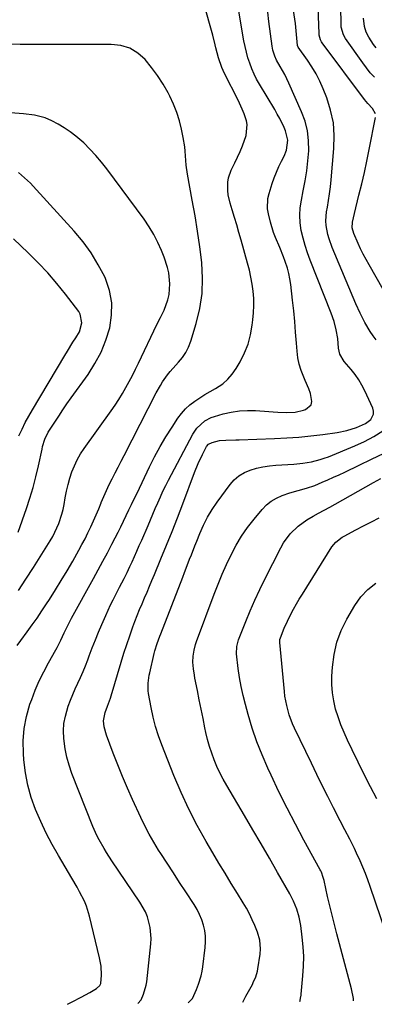
# Model space of a CAD drawing. Units: inches. Extents: x 1862609 to 1867879, y 426516 to 431837.
# Drawn here: x 1862916 to 1863075, y 426520 to 426964 of the extents above; entities that cross this region are included whole.
import ezdxf

# ---------------------------------------------------------------- set-up
doc = ezdxf.new("R2010")
doc.units = ezdxf.units.IN
doc.header["$MEASUREMENT"] = 0
doc.layers.add('7', color=7, linetype='Continuous')
doc.layers.add('8', color=7, linetype='Continuous')

msp = doc.modelspace()

# ---------------------------------------------------------------- linework, layer by layer
at = {"layer": '7', "color": 18}
for points in [[(1862937.29, 426520.24, 1734), (1862939.38, 426521.3, 1734), (1862943.39, 426523.41, 1734), (1862945.37, 426524.5, 1734), (1862947.35, 426525.61, 1734), (1862950.42, 426527.37, 1734), (1862951.86, 426528.68, 1734), (1862952.3, 426529.54, 1734), (1862952.55, 426533.43, 1734), (1862952.41, 426537.34, 1734), (1862951.74, 426541.2, 1734), (1862947.19, 426559.89, 1734), (1862945.8, 426564.42, 1734), (1862944.89, 426566.61, 1734), (1862942.77, 426570.86, 1734), (1862941.64, 426572.95, 1734), (1862939.27, 426577.08, 1734), (1862933.24, 426587.21, 1734), (1862930.4, 426592.25, 1734), (1862927.7, 426597.37, 1734), (1862925.24, 426602.61, 1734), (1862922.93, 426607.93, 1734), (1862921.01, 426613.36, 1734), (1862919.44, 426618.88, 1734), (1862918.39, 426624.52, 1734), (1862917.68, 426630.24, 1734), (1862917.46, 426633.17, 1734), (1862917.4, 426638.82, 1734), (1862917.79, 426644.4, 1734), (1862918.88, 426649.89, 1734), (1862920.42, 426655.31, 1734), (1862921.18, 426657.46, 1734), (1862922.82, 426661.71, 1734), (1862924.61, 426665.9, 1734), (1862926.62, 426669.98, 1734), (1862928.78, 426673.99, 1734), (1862932.12, 426679.82, 1734), (1862932.71, 426680.88, 1734), (1862934.31, 426684.13, 1734), (1862935.8, 426687.44, 1734), (1862937.1, 426690.27, 1734), (1862939.08, 426694.11, 1734), (1862949.05, 426712.03, 1734), (1862951.16, 426715.87, 1734), (1862953.25, 426719.72, 1734), (1862955.3, 426723.59, 1734), (1862957.33, 426727.48, 1734), (1862958.78, 426730.3, 1734), (1862960.05, 426732.79, 1734), (1862961.31, 426735.29, 1734), (1862962.54, 426737.79, 1734), (1862963.76, 426740.31, 1734), (1862964.97, 426742.83, 1734), (1862966.18, 426745.35, 1734), (1862967.38, 426747.87, 1734), (1862968.59, 426750.39, 1734), (1862974.22, 426762.2, 1734), (1862976.53, 426766.8, 1734), (1862978.97, 426771.33, 1734), (1862981.6, 426775.76, 1734), (1862984.34, 426780.11, 1734), (1862987.01, 426784.15, 1734), (1862988.64, 426786.32, 1734), (1862990.42, 426788.34, 1734), (1862992.42, 426790.13, 1734), (1862994.57, 426791.77, 1734), (1862996.86, 426793.27, 1734), (1862999.17, 426794.74, 1734), (1863001.51, 426796.15, 1734), (1863003.88, 426797.53, 1734), (1863007.15, 426799.68, 1734), (1863009.47, 426801.65, 1734), (1863011.46, 426803.96, 1734), (1863013.21, 426806.51, 1734), (1863014.98, 426809.57, 1734), (1863016.93, 426813.5, 1734), (1863018.56, 426817.54, 1734), (1863019.69, 426821.74, 1734), (1863020.49, 426826.05, 1734), (1863020.78, 426828.42, 1734), (1863021.06, 426831.63, 1734), (1863021.19, 426834.85, 1734), (1863021.1, 426838.07, 1734), (1863020.87, 426841.29, 1734), (1863020.43, 426844.5, 1734), (1863019.89, 426847.68, 1734), (1863019.19, 426850.84, 1734), (1863018.38, 426853.97, 1734), (1863015.42, 426864.34, 1734), (1863014.45, 426867.74, 1734), (1863013.46, 426871.13, 1734), (1863012.47, 426874.53, 1734), (1863011.46, 426877.91, 1734), (1863010.54, 426880.99, 1734), (1863009.69, 426884.73, 1734), (1863009.47, 426886.63, 1734), (1863009.44, 426890.45, 1734), (1863009.72, 426892.31, 1734), (1863010.98, 426895.87, 1734), (1863012.64, 426899.18, 1734), (1863013.84, 426901.71, 1734), (1863014.98, 426904.26, 1734), (1863016.03, 426906.84, 1734), (1863017.74, 426911.49, 1734), (1863018.19, 426916.37, 1734), (1863017.83, 426918, 1734), (1863016.75, 426921.15, 1734), (1863015.94, 426923.26, 1734), (1863014.06, 426927.36, 1734), (1863008.03, 426939.31, 1734), (1863006.75, 426942.11, 1734), (1863005.22, 426946.46, 1734), (1863004.04, 426950.93, 1734), (1863003.75, 426952.24, 1734), (1863002.73, 426956.54, 1734), (1863002.17, 426958.68, 1734), (1863001.58, 426960.81, 1734), (1862991.7, 426995.56, 1734)], [(1863075.42, 426937.64, 1744), (1863073.57, 426939.69, 1744), (1863071.84, 426941.84, 1744), (1863070.18, 426944.07, 1744), (1863062.44, 426955.16, 1744), (1863061.54, 426956.71, 1744), (1863060.55, 426960.17, 1744), (1863060.45, 426961.07, 1744), (1863060.41, 426961.98, 1744), (1863060.08, 426982.07, 1744)], [(1863075.92, 426921.24, 1742), (1863074.58, 426923.6, 1742), (1863072.45, 426925.86, 1742), (1863070.94, 426927.63, 1742), (1863051.91, 426953.18, 1742), (1863051.61, 426953.63, 1742), (1863051.12, 426954.56, 1742), (1863050.59, 426956.62, 1742), (1863050.55, 426957.15, 1742), (1863049.95, 426973.25, 1742)], [(1862968.97, 426520.62, 1736), (1862970.4, 426522.27, 1736), (1862971.57, 426524.84, 1736), (1862972.75, 426528.9, 1736), (1862972.96, 426530.3, 1736), (1862974.8, 426547.46, 1736), (1862974.93, 426549.94, 1736), (1862974.55, 426554.84, 1736), (1862973.27, 426559.64, 1736), (1862972.36, 426561.93, 1736), (1862969.93, 426566.25, 1736), (1862957.31, 426584.88, 1736), (1862954.9, 426588.57, 1736), (1862953.75, 426590.44, 1736), (1862951.55, 426594.26, 1736), (1862950.54, 426596.22, 1736), (1862948.76, 426600.24, 1736), (1862939.27, 426624.22, 1736), (1862938.01, 426627.86, 1736), (1862936.96, 426631.54, 1736), (1862936.22, 426635.3, 1736), (1862935.61, 426639.96, 1736), (1862935.51, 426643.36, 1736), (1862935.71, 426646.72, 1736), (1862936.34, 426650.03, 1736), (1862937.67, 426654.46, 1736), (1862938.66, 426657.11, 1736), (1862939.7, 426659.73, 1736), (1862940.82, 426662.32, 1736), (1862942, 426664.89, 1736), (1862943.19, 426667.45, 1736), (1862944.33, 426670.04, 1736), (1862945.39, 426672.65, 1736), (1862946.41, 426675.29, 1736), (1862947.1, 426677.15, 1736), (1862948.45, 426680.72, 1736), (1862949.84, 426684.27, 1736), (1862951.28, 426687.8, 1736), (1862952.76, 426691.32, 1736), (1862954.48, 426695.32, 1736), (1862955.54, 426697.71, 1736), (1862956.64, 426700.08, 1736), (1862957.8, 426702.42, 1736), (1862959, 426704.74, 1736), (1862960.76, 426708.05, 1736), (1862962.79, 426711.99, 1736), (1862964.1, 426714.64, 1736), (1862965.36, 426717.32, 1736), (1862966.35, 426719.48, 1736), (1862967.45, 426721.9, 1736), (1862968.54, 426724.33, 1736), (1862969.62, 426726.77, 1736), (1862970.69, 426729.21, 1736), (1862973.54, 426735.78, 1736), (1862974.65, 426738.33, 1736), (1862975.74, 426740.87, 1736), (1862976.83, 426743.43, 1736), (1862977.92, 426745.98, 1736), (1862979.1, 426748.67, 1736), (1862980.28, 426751.24, 1736), (1862981.53, 426753.78, 1736), (1862982.82, 426756.3, 1736), (1862993.76, 426776.93, 1736), (1862995.54, 426779.62, 1736), (1862999.1, 426782.89, 1736), (1863001.93, 426784.39, 1736), (1863003.45, 426784.93, 1736), (1863007.44, 426786.07, 1736), (1863011.04, 426786.88, 1736), (1863014.65, 426787.45, 1736), (1863018.31, 426787.63, 1736), (1863021.99, 426787.56, 1736), (1863027.99, 426787.13, 1736), (1863029.95, 426787, 1736), (1863031.91, 426786.88, 1736), (1863035.84, 426786.68, 1736), (1863039.72, 426786.85, 1736), (1863043.5, 426787.72, 1736), (1863044.49, 426788.04, 1736), (1863046.97, 426790.12, 1736), (1863047.34, 426791.62, 1736), (1863046.66, 426795.33, 1736), (1863045.97, 426797.29, 1736), (1863044.35, 426801.13, 1736), (1863042.47, 426805.58, 1736), (1863041.57, 426808.41, 1736), (1863040.99, 426811.32, 1736), (1863040.62, 426814.28, 1736), (1863040.37, 426817.96, 1736), (1863040, 426822.81, 1736), (1863039.59, 426827.65, 1736), (1863039.11, 426832.48, 1736), (1863038.59, 426837.31, 1736), (1863037.78, 426844.32, 1736), (1863037.4, 426846.83, 1736), (1863036.91, 426849.31, 1736), (1863036.26, 426851.76, 1736), (1863035.33, 426854.63, 1736), (1863034.53, 426856.79, 1736), (1863032.81, 426861.06, 1736), (1863030.88, 426865.52, 1736), (1863030.04, 426867.75, 1736), (1863028.7, 426872.33, 1736), (1863027.76, 426876.16, 1736), (1863027.4, 426878.46, 1736), (1863027.55, 426883.05, 1736), (1863028.07, 426885.32, 1736), (1863029.49, 426889.83, 1736), (1863030.38, 426892.42, 1736), (1863031.36, 426894.97, 1736), (1863032.47, 426897.47, 1736), (1863033.68, 426899.93, 1736), (1863034.83, 426902.13, 1736), (1863035.93, 426904.87, 1736), (1863036.45, 426909.26, 1736), (1863035.45, 426913.53, 1736), (1863034.81, 426914.96, 1736), (1863032.82, 426919.07, 1736), (1863031.73, 426921.08, 1736), (1863030.59, 426923.06, 1736), (1863023.7, 426934.5, 1736), (1863022.43, 426936.77, 1736), (1863021.26, 426939.09, 1736), (1863020.23, 426941.48, 1736), (1863019.31, 426943.92, 1736), (1863018.53, 426946.41, 1736), (1863017.82, 426948.92, 1736), (1863017.24, 426951.46, 1736), (1863016.73, 426954.02, 1736), (1863014.41, 426967.42, 1736)], [(1862991.68, 426520.89, 1738), (1862993.53, 426522.87, 1738), (1862995.38, 426526.86, 1738), (1862996.27, 426529.28, 1738), (1862997.45, 426533.13, 1738), (1862997.86, 426535.1, 1738), (1862998.18, 426537.09, 1738), (1862999.31, 426545.85, 1738), (1862999.48, 426548.39, 1738), (1862999.44, 426550.91, 1738), (1862999.1, 426553.41, 1738), (1862998.54, 426555.89, 1738), (1862997.72, 426558.31, 1738), (1862996.77, 426560.67, 1738), (1862995.6, 426562.93, 1738), (1862994.3, 426565.13, 1738), (1862990.57, 426570.81, 1738), (1862987.76, 426575.12, 1738), (1862984.95, 426579.43, 1738), (1862982.15, 426583.74, 1738), (1862979.36, 426588.07, 1738), (1862978.33, 426589.67, 1738), (1862976.13, 426593.23, 1738), (1862974.05, 426596.86, 1738), (1862972.12, 426600.56, 1738), (1862970.29, 426604.33, 1738), (1862966.58, 426612.4, 1738), (1862964.27, 426617.56, 1738), (1862962.04, 426622.75, 1738), (1862959.91, 426627.99, 1738), (1862957.85, 426633.26, 1738), (1862954.78, 426641.37, 1738), (1862953.77, 426645.16, 1738), (1862953.51, 426647.89, 1738), (1862954.22, 426651.64, 1738), (1862955.26, 426654.43, 1738), (1862956.65, 426658.15, 1738), (1862956.94, 426659.09, 1738), (1862961.45, 426674.31, 1738), (1862962.68, 426678.3, 1738), (1862963.96, 426682.28, 1738), (1862965.33, 426686.22, 1738), (1862966.75, 426690.15, 1738), (1862967.67, 426692.61, 1738), (1862968.69, 426695.29, 1738), (1862969.74, 426697.95, 1738), (1862970.84, 426700.59, 1738), (1862971.95, 426703.23, 1738), (1862973.09, 426705.86, 1738), (1862974.21, 426708.49, 1738), (1862975.32, 426711.13, 1738), (1862976.42, 426713.77, 1738), (1862979.33, 426720.79, 1738), (1862981.85, 426726.96, 1738), (1862984.34, 426733.15, 1738), (1862986.77, 426739.35, 1738), (1862989.16, 426745.57, 1738), (1862994.48, 426759.63, 1738), (1862996.17, 426763.76, 1738), (1862998.06, 426767.79, 1738), (1862999.87, 426771.33, 1738), (1863000.79, 426772.39, 1738), (1863002.43, 426773.26, 1738), (1863005.69, 426774.05, 1738), (1863008.64, 426774.28, 1738), (1863013.09, 426774.43, 1738), (1863014.57, 426774.47, 1738), (1863030.5, 426775, 1738), (1863035.96, 426775.26, 1738), (1863041.42, 426775.64, 1738), (1863046.86, 426776.2, 1738), (1863052.29, 426776.87, 1738), (1863058.64, 426777.75, 1738), (1863063.08, 426778.6, 1738), (1863067.41, 426779.89, 1738), (1863071.5, 426781.71, 1738), (1863073.84, 426783.62, 1738), (1863075.05, 426786, 1738), (1863075.03, 426787.29, 1738), (1863074.7, 426788.64, 1738), (1863071.11, 426796.44, 1738), (1863069.81, 426798.99, 1738), (1863068.37, 426801.45, 1738), (1863066.72, 426803.77, 1738), (1863064.94, 426806.01, 1738), (1863061.82, 426809.65, 1738), (1863059.95, 426812.94, 1738), (1863059.34, 426815.7, 1738), (1863058.94, 426819.97, 1738), (1863058.25, 426823.88, 1738), (1863057.28, 426827.73, 1738), (1863055.99, 426831.48, 1738), (1863046.56, 426855.29, 1738), (1863045.36, 426858.57, 1738), (1863044.27, 426861.88, 1738), (1863043.35, 426865.25, 1738), (1863042.54, 426868.65, 1738), (1863042.04, 426872.07, 1738), (1863041.82, 426875.5, 1738), (1863042.05, 426878.92, 1738), (1863042.56, 426882.35, 1738), (1863043.44, 426886.48, 1738), (1863044.3, 426890.97, 1738), (1863045.01, 426895.49, 1738), (1863045.52, 426900.02, 1738), (1863045.88, 426904.58, 1738), (1863045.82, 426909.1, 1738), (1863045.33, 426913.53, 1738), (1863044.22, 426917.85, 1738), (1863042.69, 426922.1, 1738), (1863036.94, 426935.06, 1738), (1863036.05, 426936.97, 1738), (1863035.12, 426938.86, 1738), (1863033.07, 426942.54, 1738), (1863031.42, 426945.36, 1738), (1863030.63, 426947.08, 1738), (1863029.8, 426949.78, 1738), (1863029.62, 426950.7, 1738), (1863029.47, 426951.63, 1738), (1863027.98, 426962.82, 1738), (1863027.42, 426967.02, 1738)], [(1863076.22, 426950.96, 1746), (1863075.02, 426952.47, 1746), (1863072.92, 426955.72, 1746), (1863071.73, 426958, 1746), (1863070.96, 426960.44, 1746), (1863070.56, 426964.32, 1746)], [(1862914.69, 426681.72, 1732), (1862916.29, 426683.99, 1732), (1862919.16, 426687.93, 1732), (1862921.4, 426691.03, 1732), (1862923.6, 426694.16, 1732), (1862925.74, 426697.33, 1732), (1862927.84, 426700.53, 1732), (1862929.16, 426702.58, 1732), (1862931.86, 426706.84, 1732), (1862934.51, 426711.13, 1732), (1862937.09, 426715.47, 1732), (1862939.63, 426719.83, 1732), (1862942.39, 426724.66, 1732), (1862943.82, 426727.26, 1732), (1862945.21, 426729.87, 1732), (1862946.52, 426732.52, 1732), (1862947.79, 426735.2, 1732), (1862949, 426737.9, 1732), (1862950.18, 426740.61, 1732), (1862951.33, 426743.34, 1732), (1862952.45, 426746.09, 1732), (1862952.49, 426746.18, 1732), (1862953.62, 426748.9, 1732), (1862954.81, 426751.6, 1732), (1862956.08, 426754.26, 1732), (1862957.4, 426756.9, 1732), (1862958.75, 426759.53, 1732), (1862960.11, 426762.15, 1732), (1862961.46, 426764.78, 1732), (1862962.8, 426767.41, 1732), (1862977.22, 426795.57, 1732), (1862979.09, 426798.93, 1732), (1862980.13, 426800.54, 1732), (1862982.37, 426803.67, 1732), (1862983.56, 426805.18, 1732), (1862986.1, 426808.06, 1732), (1862987.3, 426809.34, 1732), (1862989.05, 426811.48, 1732), (1862990.59, 426813.74, 1732), (1862991.8, 426816.19, 1732), (1862992.8, 426818.77, 1732), (1862995.29, 426826.82, 1732), (1862996.91, 426833.56, 1732), (1862997.96, 426840.35, 1732), (1862998.14, 426847.22, 1732), (1862997.74, 426854.15, 1732), (1862997.73, 426854.27, 1732), (1862996.82, 426861.29, 1732), (1862995.82, 426868.29, 1732), (1862994.7, 426875.28, 1732), (1862993.49, 426882.25, 1732), (1862991.35, 426893.98, 1732), (1862990.75, 426898.09, 1732), (1862990.56, 426900.16, 1732), (1862990.31, 426904.31, 1732), (1862990.11, 426906.37, 1732), (1862989.42, 426910.46, 1732), (1862988.63, 426914.21, 1732), (1862987.65, 426918.06, 1732), (1862986.47, 426921.85, 1732), (1862984.99, 426925.52, 1732), (1862983.32, 426929.13, 1732), (1862982.54, 426930.63, 1732), (1862980.3, 426934.61, 1732), (1862977.86, 426938.46, 1732), (1862975.13, 426942.11, 1732), (1862972.21, 426945.64, 1732), (1862968.9, 426948.49, 1732), (1862965.29, 426950.69, 1732), (1862961.25, 426951.91, 1732), (1862956.91, 426952.47, 1732), (1862944.81, 426952.46, 1732), (1862941.21, 426952.45, 1732), (1862937.62, 426952.43, 1732), (1862934.02, 426952.4, 1732), (1862930.42, 426952.37, 1732), (1862926.83, 426952.34, 1732), (1862923.23, 426952.35, 1732), (1862919.63, 426952.39, 1732), (1862916.04, 426952.46, 1732), (1862902.19, 426952.79, 1732)], [(1863079.39, 426842.07, 1742), (1863073.05, 426853.14, 1742), (1863071.73, 426855.53, 1742), (1863070.45, 426857.94, 1742), (1863069.24, 426860.39, 1742), (1863068.08, 426862.87, 1742), (1863066.12, 426867.26, 1742), (1863065.47, 426869.8, 1742), (1863065.61, 426872.42, 1742), (1863066.42, 426876.33, 1742), (1863068.51, 426884.57, 1742), (1863069.77, 426889.67, 1742), (1863070.96, 426894.78, 1742), (1863072.07, 426899.9, 1742), (1863073.12, 426905.05, 1742), (1863075.95, 426919.54, 1742)], [(1862915.02, 426732.79, 1728), (1862918.77, 426743.41, 1728), (1862920.34, 426748.17, 1728), (1862921.8, 426752.97, 1728), (1862923.06, 426757.81, 1728), (1862924.21, 426762.7, 1728), (1862925.83, 426770.26, 1728), (1862926.09, 426771.38, 1728), (1862927.11, 426774.69, 1728), (1862928.58, 426777.8, 1728), (1862929.18, 426778.78, 1728), (1862931.53, 426782.37, 1728), (1862933.35, 426785.12, 1728), (1862935.2, 426787.85, 1728), (1862937.07, 426790.56, 1728), (1862938.97, 426793.26, 1728), (1862946.53, 426803.88, 1728), (1862949.65, 426808.82, 1728), (1862952.38, 426813.94, 1728), (1862954.54, 426819.33, 1728), (1862956.3, 426824.9, 1728), (1862957.15, 426830.56, 1728), (1862957.23, 426836.14, 1728), (1862956.16, 426841.63, 1728), (1862954.34, 426847.04, 1728), (1862954.03, 426847.73, 1728), (1862951.17, 426853.26, 1728), (1862948, 426858.59, 1728), (1862944.34, 426863.59, 1728), (1862940.35, 426868.38, 1728), (1862921.84, 426888.64, 1728), (1862920.59, 426889.94, 1728), (1862917.96, 426892.43, 1728), (1862915.2, 426894.77, 1728)], [(1862915.42, 426776.2, 1726), (1862916.83, 426779.21, 1726), (1862918.3, 426782.17, 1726), (1862919.88, 426785.08, 1726), (1862921.53, 426787.96, 1726), (1862936.12, 426812.35, 1726), (1862937.32, 426814.35, 1726), (1862939.76, 426818.31, 1726), (1862941, 426820.29, 1726), (1862942.64, 426823.05, 1726), (1862943.79, 426827.06, 1726), (1862943.05, 426831, 1726), (1862942.34, 426832.18, 1726), (1862936.42, 426839.92, 1726), (1862932.47, 426844.82, 1726), (1862928.38, 426849.59, 1726), (1862924.07, 426854.16, 1726), (1862919.6, 426858.59, 1726), (1862912.96, 426864.88, 1726)], [(1863041.84, 426521.49, 1742), (1863041.99, 426521.99, 1742), (1863042.24, 426523, 1742), (1863042.49, 426524.34, 1742), (1863042.53, 426524.76, 1742), (1863043.3, 426533.05, 1742), (1863043.56, 426537.4, 1742), (1863043.63, 426541.75, 1742), (1863043.41, 426546.09, 1742), (1863043, 426550.43, 1742), (1863042.32, 426555.79, 1742), (1863041.63, 426559.51, 1742), (1863040.54, 426563.12, 1742), (1863039.1, 426566.63, 1742), (1863037.36, 426569.99, 1742), (1863031.88, 426579.57, 1742), (1863028.18, 426586, 1742), (1863024.47, 426592.42, 1742), (1863020.73, 426598.82, 1742), (1863016.96, 426605.22, 1742), (1863008.96, 426618.75, 1742), (1863007.39, 426621.55, 1742), (1863005.91, 426624.4, 1742), (1863004.57, 426627.31, 1742), (1863003.32, 426630.27, 1742), (1863002.21, 426633.29, 1742), (1863001.21, 426636.34, 1742), (1863000.37, 426639.43, 1742), (1862999.62, 426642.56, 1742), (1862999.18, 426644.66, 1742), (1862998.31, 426648.86, 1742), (1862997.45, 426653.07, 1742), (1862996.6, 426657.28, 1742), (1862995.78, 426661.48, 1742), (1862994.69, 426667.05, 1742), (1862994.43, 426668.48, 1742), (1862994.01, 426671.36, 1742), (1862993.75, 426674.36, 1742), (1862993.85, 426677.02, 1742), (1862994.29, 426679.67, 1742), (1862994.98, 426682.26, 1742), (1862995.42, 426683.53, 1742), (1863003.39, 426704.94, 1742), (1863005.14, 426709.43, 1742), (1863006.97, 426713.89, 1742), (1863008.92, 426718.29, 1742), (1863010.96, 426722.66, 1742), (1863013.2, 426726.9, 1742), (1863015.65, 426731.02, 1742), (1863018.39, 426734.95, 1742), (1863021.32, 426738.75, 1742), (1863024.91, 426743.07, 1742), (1863026.86, 426745.06, 1742), (1863028.98, 426746.8, 1742), (1863031.35, 426748.17, 1742), (1863033.9, 426749.3, 1742), (1863037.41, 426750.5, 1742), (1863041.16, 426751.61, 1742), (1863044.93, 426752.62, 1742), (1863048.63, 426753.87, 1742), (1863051.98, 426755.28, 1742), (1863054.53, 426756.4, 1742), (1863057.08, 426757.55, 1742), (1863059.62, 426758.71, 1742), (1863062.15, 426759.9, 1742), (1863068.52, 426762.92, 1742), (1863074.21, 426765.66, 1742), (1863079.87, 426768.45, 1742)], [(1863066.09, 426521.78, 1744), (1863066.01, 426522.78, 1744), (1863065.18, 426527.17, 1744), (1863058.53, 426551.99, 1744), (1863057.43, 426556.19, 1744), (1863056.37, 426560.39, 1744), (1863055.35, 426564.6, 1744), (1863054.38, 426568.83, 1744), (1863052.76, 426576.02, 1744), (1863052.44, 426577.27, 1744), (1863051.58, 426579.71, 1744), (1863051.3, 426580.29, 1744), (1863051.01, 426580.86, 1744), (1863043.74, 426594.11, 1744), (1863039.88, 426601.34, 1744), (1863036.11, 426608.62, 1744), (1863032.49, 426615.98, 1744), (1863028.98, 426623.39, 1744), (1863027.51, 426626.57, 1744), (1863024.94, 426632.5, 1744), (1863022.57, 426638.49, 1744), (1863020.49, 426644.6, 1744), (1863018.61, 426650.78, 1744), (1863017.35, 426655.27, 1744), (1863016.34, 426659.27, 1744), (1863015.45, 426663.3, 1744), (1863014.75, 426667.37, 1744), (1863014.19, 426671.47, 1744), (1863013.43, 426678.1, 1744), (1863013.48, 426681.28, 1744), (1863014.29, 426684.35, 1744), (1863017.55, 426692.62, 1744), (1863019.54, 426697.47, 1744), (1863021.63, 426702.28, 1744), (1863023.85, 426707.02, 1744), (1863026.16, 426711.73, 1744), (1863033.35, 426725.84, 1744), (1863034.59, 426728.01, 1744), (1863037.52, 426732, 1744), (1863041.06, 426735.49, 1744), (1863045.06, 426738.42, 1744), (1863047.82, 426740.01, 1744), (1863050.34, 426741.35, 1744), (1863052.85, 426742.71, 1744), (1863055.34, 426744.08, 1744), (1863057.83, 426745.48, 1744), (1863075.08, 426755.2, 1744), (1863078.32, 426757.01, 1744)], [(1863087.85, 426531.36, 1746), (1863073.56, 426573.33, 1746), (1863072.53, 426576.24, 1746), (1863071.44, 426579.13, 1746), (1863070.26, 426581.99, 1746), (1863069.04, 426584.82, 1746), (1863067.44, 426588.31, 1746), (1863066.44, 426590.42, 1746), (1863064.34, 426594.6, 1746), (1863062.18, 426598.75, 1746), (1863060.03, 426602.91, 1746), (1863057.05, 426608.73, 1746), (1863054.51, 426613.73, 1746), (1863051.99, 426618.74, 1746), (1863049.52, 426623.78, 1746), (1863047.07, 426628.83, 1746), (1863039.52, 426644.57, 1746), (1863038.64, 426646.54, 1746), (1863037.12, 426650.59, 1746), (1863035.96, 426654.75, 1746), (1863035.17, 426659, 1746), (1863034.91, 426661.15, 1746), (1863032.84, 426683.13, 1746), (1863032.82, 426683.4, 1746), (1863032.9, 426684.45, 1746), (1863033.12, 426685.21, 1746), (1863034.88, 426689.58, 1746), (1863036.31, 426692.77, 1746), (1863037.08, 426694.34, 1746), (1863039.08, 426698.19, 1746), (1863040.34, 426700.48, 1746), (1863041.65, 426702.73, 1746), (1863043.01, 426704.96, 1746), (1863056.27, 426726.16, 1746), (1863058.01, 426728.33, 1746), (1863060.96, 426730.59, 1746), (1863061.77, 426731.05, 1746), (1863067.08, 426733.89, 1746), (1863070.57, 426735.73, 1746), (1863074.07, 426737.55, 1746), (1863077.59, 426739.35, 1746)], [(1863076.51, 426612.71, 1748), (1863073.65, 426618.19, 1748), (1863070.84, 426623.69, 1748), (1863068.09, 426629.23, 1748), (1863065.39, 426634.79, 1748), (1863063.31, 426639.15, 1748), (1863061.77, 426642.58, 1748), (1863060.35, 426646.06, 1748), (1863059.1, 426649.61, 1748), (1863057.97, 426653.2, 1748), (1863057.11, 426656.84, 1748), (1863056.51, 426660.52, 1748), (1863056.28, 426664.23, 1748), (1863056.3, 426667.98, 1748), (1863056.53, 426672.03, 1748), (1863057.26, 426677.71, 1748), (1863058.5, 426683.22, 1748), (1863060.52, 426688.51, 1748), (1863063.05, 426693.64, 1748), (1863066.69, 426699.86, 1748), (1863069.39, 426703.64, 1748), (1863072.45, 426707.03, 1748), (1863076.05, 426709.84, 1748)]]:
    msp.add_polyline3d(points, dxfattribs=at)
at = {"layer": '8', "color": 18}
for points in [[(1863076.25, 426819.39, 1740), (1863074.88, 426821.29, 1740), (1863073.57, 426823.22, 1740), (1863071.18, 426827.25, 1740), (1863069.04, 426831.42, 1740), (1863067.11, 426835.69, 1740), (1863056.47, 426860.98, 1740), (1863055.05, 426864.87, 1740), (1863054.5, 426866.87, 1740), (1863053.73, 426870.93, 1740), (1863053.59, 426872.98, 1740), (1863053.92, 426877.07, 1740), (1863054.28, 426879.09, 1740), (1863054.78, 426882.15, 1740), (1863055.23, 426885.23, 1740), (1863055.61, 426888.31, 1740), (1863055.93, 426891.39, 1740), (1863057.25, 426905.55, 1740), (1863057.37, 426911.38, 1740), (1863056.96, 426917.14, 1740), (1863055.73, 426922.78, 1740), (1863053.98, 426928.35, 1740), (1863052.34, 426932.46, 1740), (1863050.86, 426935.84, 1740), (1863049.21, 426939.13, 1740), (1863047.33, 426942.3, 1740), (1863045.29, 426945.38, 1740), (1863041.16, 426951.14, 1740), (1863040.79, 426952.01, 1740), (1863040.58, 426955.3, 1740), (1863040.13, 426960.22, 1740), (1863039.92, 426961.86, 1740), (1863038.2, 426973.78, 1740)], [(1862915.18, 426706.53, 1730), (1862918.59, 426711.68, 1730), (1862921.94, 426716.88, 1730), (1862929.52, 426728.93, 1730), (1862930.63, 426730.83, 1730), (1862932.57, 426734.75, 1730), (1862933.41, 426736.78, 1730), (1862934.76, 426740.95, 1730), (1862935.28, 426743.08, 1730), (1862935.73, 426745.23, 1730), (1862936.27, 426748.34, 1730), (1862936.87, 426751.29, 1730), (1862937.56, 426754.21, 1730), (1862938.38, 426757.09, 1730), (1862939.3, 426759.95, 1730), (1862940.41, 426762.73, 1730), (1862941.66, 426765.44, 1730), (1862943.15, 426768.02, 1730), (1862944.79, 426770.53, 1730), (1862956.96, 426787.48, 1730), (1862958.72, 426790.03, 1730), (1862960.43, 426792.62, 1730), (1862962.05, 426795.26, 1730), (1862963.6, 426797.94, 1730), (1862965.09, 426800.66, 1730), (1862966.54, 426803.41, 1730), (1862967.94, 426806.18, 1730), (1862969.29, 426808.97, 1730), (1862977.49, 426826.3, 1730), (1862979.15, 426829.52, 1730), (1862980.83, 426832.72, 1730), (1862982.42, 426837.4, 1730), (1862982.99, 426839.77, 1730), (1862983.43, 426844.59, 1730), (1862982.88, 426849.53, 1730), (1862982.36, 426851.95, 1730), (1862980.81, 426856.66, 1730), (1862979.63, 426859.58, 1730), (1862977.97, 426863.28, 1730), (1862976.13, 426866.88, 1730), (1862974.03, 426870.33, 1730), (1862971.75, 426873.69, 1730), (1862955.06, 426896.36, 1730), (1862952.64, 426899.46, 1730), (1862950.1, 426902.47, 1730), (1862947.39, 426905.32, 1730), (1862944.58, 426908.08, 1730), (1862941.09, 426911.12, 1730), (1862938.53, 426913.09, 1730), (1862935.83, 426914.86, 1730), (1862933.03, 426916.5, 1730), (1862930.21, 426918.01, 1730), (1862927.2, 426919.34, 1730), (1862922.4, 426920.54, 1730), (1862917.47, 426921.15, 1730), (1862899.85, 426922.5, 1730)], [(1863016.29, 426521.19, 1740), (1863017.3, 426523.33, 1740), (1863017.59, 426523.86, 1740), (1863020.51, 426529.17, 1740), (1863020.94, 426530, 1740), (1863022.08, 426532.55, 1740), (1863022.85, 426535.23, 1740), (1863023.01, 426536.14, 1740), (1863023.96, 426542.74, 1740), (1863024.17, 426545.27, 1740), (1863023.85, 426549.07, 1740), (1863022.81, 426552.72, 1740), (1863021.61, 426555.7, 1740), (1863020.47, 426558.34, 1740), (1863019.24, 426560.94, 1740), (1863017.88, 426563.47, 1740), (1863016.42, 426565.96, 1740), (1863013.83, 426570.14, 1740), (1863011.03, 426574.68, 1740), (1863008.24, 426579.24, 1740), (1863005.48, 426583.82, 1740), (1863002.75, 426588.41, 1740), (1862999.72, 426593.51, 1740), (1862995.67, 426600.74, 1740), (1862991.85, 426608.09, 1740), (1862988.39, 426615.62, 1740), (1862985.18, 426623.26, 1740), (1862979.77, 426637.04, 1740), (1862978.29, 426641.16, 1740), (1862976.96, 426645.33, 1740), (1862975.88, 426649.57, 1740), (1862974.95, 426653.85, 1740), (1862973.78, 426660.14, 1740), (1862973.61, 426661.31, 1740), (1862973.55, 426664.86, 1740), (1862974.06, 426668.4, 1740), (1862974.31, 426669.56, 1740), (1862976.38, 426678.21, 1740), (1862976.67, 426679.34, 1740), (1862977.67, 426682.68, 1740), (1862978.84, 426685.97, 1740), (1862979.25, 426687.06, 1740), (1862989.15, 426712.56, 1740), (1862989.94, 426714.59, 1740), (1862990.72, 426716.61, 1740), (1862992.28, 426720.65, 1740), (1862993.06, 426722.68, 1740), (1862994.65, 426726.71, 1740), (1862995.46, 426728.72, 1740), (1862996.89, 426732.23, 1740), (1862998.55, 426735.93, 1740), (1863000.38, 426739.53, 1740), (1863002.47, 426742.98, 1740), (1863004.72, 426746.34, 1740), (1863010.45, 426754.23, 1740), (1863012.37, 426756.39, 1740), (1863014.49, 426758.25, 1740), (1863016.93, 426759.67, 1740), (1863019.58, 426760.8, 1740), (1863022.43, 426761.59, 1740), (1863025.29, 426762.23, 1740), (1863028.2, 426762.66, 1740), (1863031.14, 426762.95, 1740), (1863039.22, 426763.44, 1740), (1863043.18, 426763.83, 1740), (1863047.11, 426764.49, 1740), (1863050.97, 426765.47, 1740), (1863052.86, 426766.09, 1740), (1863054.73, 426766.79, 1740), (1863066.71, 426771.62, 1740), (1863071.04, 426773.6, 1740), (1863075.22, 426775.84, 1740), (1863079.18, 426778.45, 1740)]]:
    msp.add_polyline3d(points, dxfattribs=at)

doc.saveas('drawing.dxf')
